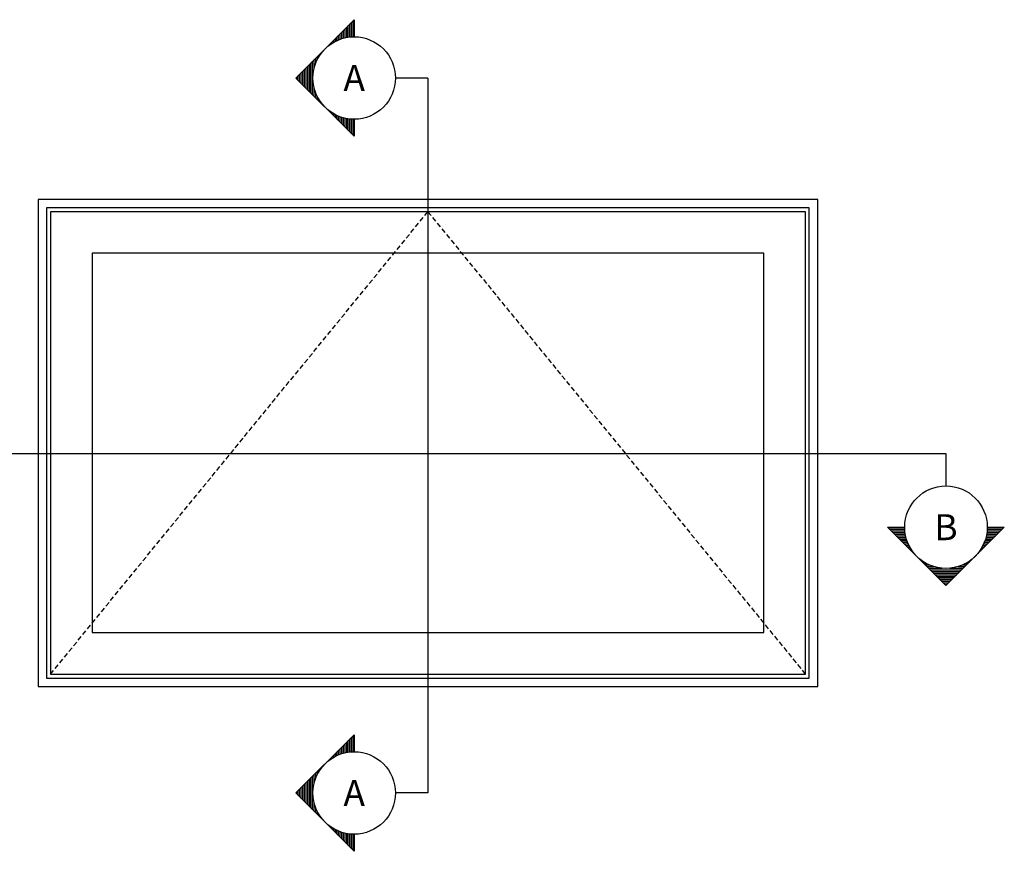
# Model space of a CAD drawing. Extents: x -466 to 12817, y -2173 to 2415.
# Drawn here: x 862 to 2378, y 1135 to 2415 of the extents above; entities that cross this region are included whole.
import ezdxf
from ezdxf.enums import TextEntityAlignment as Align

# ---------------------------------------------------------------- set-up
doc = ezdxf.new("R2010")
doc.units = 0
doc.header["$MEASUREMENT"] = 0
doc.linetypes.add('HIDDEN', pattern=[0.375, 0.25, -0.125])
doc.layers.add('SYMBOLS', color=2, linetype='CONTINUOUS')
doc.layers.add('WINDOW_ELEVATION', color=4, linetype='CONTINUOUS')
doc.styles.get("Standard").update_dxf_attribs({"font": 'romans.shx', "height": 1.5})

# ---------------------------------------------------------------- blocks, each defined once
blk = doc.blocks.new('SECTION_SYMBOL')
at = {"layer": 'SYMBOLS'}
h = blk.add_hatch(dxfattribs=at)
h.set_pattern_fill('LINE', color=1, scale=20, style=0)
h.set_pattern_definition([(0, (-2165.858, -1529.2194), (0, 2.5), [])])
h.paths.add_polyline_path([(89.8, -63.5), (63.5, -63.5, -0.198912), (44.9, -108.4)])
h.paths.add_polyline_path([(44.9, -108.4, -0.414214), (-44.9, -108.4), (0, -153.3)])
h.paths.add_polyline_path([(-44.9, -108.4, -0.198912), (-63.5, -63.5), (-89.8, -63.5)])
blk.add_lwpolyline([(63.5, -63.5), (89.8, -63.5), (0, -153.3), (-89.8, -63.5), (-63.5, -63.5)], dxfattribs=at)
blk.add_circle((0, -63.5), 63.5, dxfattribs=at)

msp = doc.modelspace()

# ---------------------------------------------------------------- linework, layer by layer
at = {"layer": 'SYMBOLS'}
for p, q in [((1490.84, 2325.64), (1440.84, 2325.64)), ((1490.84, 2325.64), (1490.84, 1224.68)), ((687.45, 1747.49), (2288.26, 1747.49)), ((2288.26, 1747.49), (2288.26, 1697.49)), ((1490.84, 1224.68), (1440.84, 1224.68))]:
    msp.add_line(p, q, dxfattribs=at)
at = {"layer": 'WINDOW_ELEVATION', "color": 2, "linetype": 'HIDDEN', "ltscale": 30}
for p, q in [((909.84, 1407.72), (1490.84, 2119.72)), ((1490.84, 2119.72), (2071.84, 1407.72))]:
    msp.add_line(p, q, dxfattribs=at)
at = {"layer": 'WINDOW_ELEVATION', "color": 4}
for points in [[(2090.84, 2138.72), (890.84, 2138.72), (890.84, 1388.72), (2090.84, 1388.72)], [(2007.84, 2055.72), (973.84, 2055.72), (973.84, 1471.72), (2007.84, 1471.72)]]:
    msp.add_lwpolyline(points, close=True, dxfattribs=at)
at = {"layer": 'WINDOW_ELEVATION', "color": 1}
for points in [[(2077.84, 2125.72), (903.84, 2125.72), (903.84, 1401.72), (2077.84, 1401.72)], [(2071.84, 2119.72), (909.84, 2119.72), (909.84, 1407.72), (2071.84, 1407.72)]]:
    msp.add_lwpolyline(points, close=True, dxfattribs=at)

# ---------------------------------------------------------------- block references
at = {"layer": 'SYMBOLS', "rotation": 270}
for p in [(1440.84, 2325.64), (1440.84, 1224.68)]:
    msp.add_blockref('SECTION_SYMBOL', p, dxfattribs=at)
at = {"layer": 'SYMBOLS'}
msp.add_blockref('SECTION_SYMBOL', (2288.26, 1697.49), dxfattribs=at)

# ---------------------------------------------------------------- texts
at = {"layer": 'SYMBOLS', "color": 3}
for s, p in [('A', (1377.34, 2325.64)), ('B', (2288.26, 1633.99)), ('A', (1377.34, 1224.68))]:
    msp.add_text(s, height=40, dxfattribs=at).set_placement(p, align=Align.MIDDLE_CENTER)

doc.saveas('drawing.dxf')
